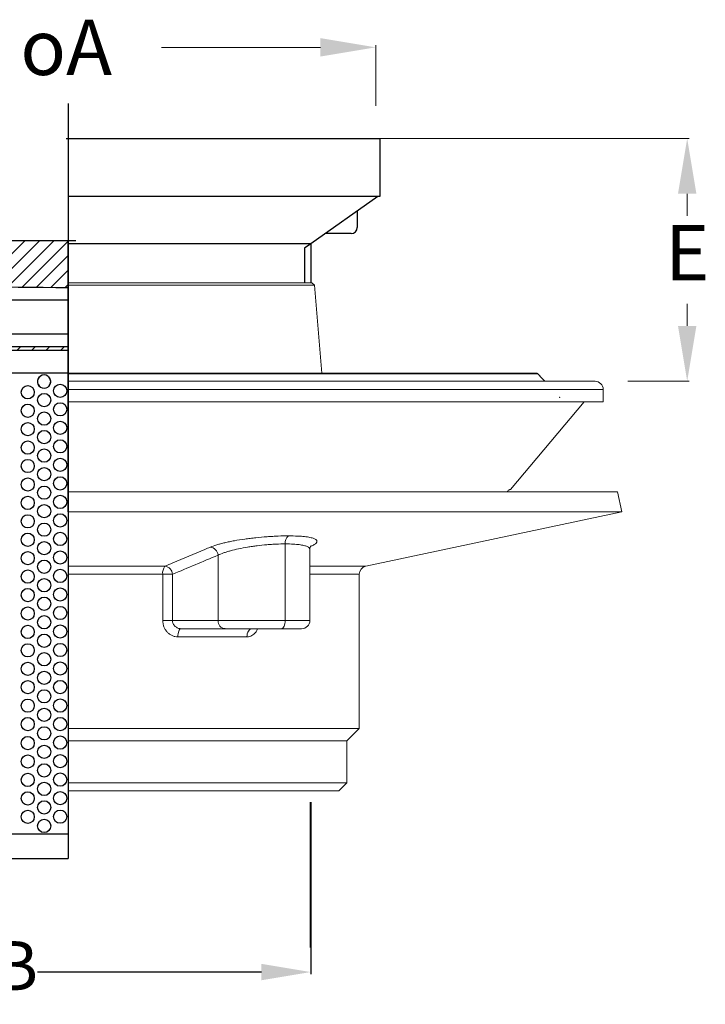
# Model space of a CAD drawing. Extents: x 2110 to 3124, y -625 to 239.
# Drawn here: x 2250 to 2417, y -625 to -385 of the extents above; entities that cross this region are included whole.
import ezdxf

# ---------------------------------------------------------------- set-up
doc = ezdxf.new("R2010")
doc.units = 0
doc.layers.get('0').update_dxf_attribs({"color": 254, "linetype": 'CONTINUOUS', "lineweight": 9})
doc.layers.get('Defpoints').update_dxf_attribs({"linetype": 'CONTINUOUS'})
doc.layers.add('AM_0', color=7, linetype='CONTINUOUS', lineweight=25)
doc.layers.add('DIM', color=2, linetype='CONTINUOUS')
doc.styles.get("Standard").update_dxf_attribs({"font": 'ISOCP.SHX'})
doc.dimstyles.new('STANDARD$0', dxfattribs={"dimtxt": 0.18, "dimasz": 0.18, "dimexe": 0.18, "dimexo": 0.0625, "dimgap": 0.09, "dimtad": 0, "dimtih": 1, "dimtoh": 1, "dimdec": 4, "dimzin": 0, "dimdsep": 46, "dimtxsty": 'Standard', "dimcen": 0.09, "dimadec": 0, "dimazin": 0, "dimtfac": 1, "dimtdec": 4, "dimtofl": 0, "dimtmove": 0, "dimatfit": 3, "dimfxl": 1, "dimtolj": 1, "dimtzin": 0, "dimarcsym": 0})

# ---------------------------------------------------------------- blocks, each defined once
blk = doc.blocks.new('*D71')
at = {"layer": 'Defpoints', "color": 0}
for p in [(2321.08, -567.87), (2204.94, -570.12), (2321.08, -617.35)]:
    blk.add_point(p, dxfattribs=at)
at = {"layer": 'DIM', "color": 7, "lineweight": -2}
for p, q in [((2321.08, -575.87), (2321.08, -617.85)), ((2204.94, -578.12), (2204.94, -617.85)), ((2216.94, -617.35), (2231.81, -617.35)), ((2309.08, -617.35), (2254.46, -617.35))]:
    blk.add_line(p, q, dxfattribs=at)
at = {"layer": 'DIM', "color": 7}
for points in [[(2216.94, -615.35), (2216.94, -619.35), (2204.94, -617.35)], [(2309.08, -619.35), (2309.08, -615.35), (2321.08, -617.35)]]:
    blk.add_solid(points, dxfattribs=at)
at = {"layer": 'DIM', "color": 7, "lineweight": 15, "insert": (2243.14, -617.35), "char_height": 12, "attachment_point": 5}
blk.add_mtext('%%CB', dxfattribs=at)

msp = doc.modelspace()

# ---------------------------------------------------------------- hatches: boundary and pattern name
at = {"layer": 'AM_0'}
h = msp.add_hatch(dxfattribs=at)
h.set_pattern_fill('_U', color=256, scale=2.5, angle=45, style=0, pattern_type=0)
h.set_pattern_definition([(45, (-1024.219, -203.6535), (-1.767767, 1.767767), [])])
edge = h.paths.add_edge_path()
edge.add_arc((2198.55, -451.75), 1.5, 186.9919, 270)
edge.add_line((2198.55, -453.25), (2205.94, -453.25))
edge.add_line((2205.94, -453.25), (2210.34, -453.25))
edge.add_arc((2210.34, -451.75), 1.5, 270, 356.7904)
edge.add_line((2211.84, -451.83), (2211.95, -449.85))
edge.add_arc((2212.95, -449.9), 1, 86.943, 176.7904, ccw=False)
edge.add_arc((2261.48, 458.78), 908.98, 266.94304, 270.02924)
edge.add_line((2261.94, -450.2), (2261.94, -438.75))
edge.add_line((2261.94, -438.75), (2195.44, -438.75))
edge.add_line((2195.44, -438.75), (2197.06, -451.93))
h = msp.add_hatch(dxfattribs=at)
h.set_pattern_fill('_U', color=256, scale=2.5, angle=45, style=0, pattern_type=0)
h.set_pattern_definition([(45, (-40.7358, -86.4138), (-1.767767, 1.767767), [])])
h.paths.add_polyline_path([(2209.44, -464.61), (2209.44, -465.51), (2261.94, -465.51), (2261.94, -464.61)])

# ---------------------------------------------------------------- linework, layer by layer
at = {"color": 7, "linetype": 'Continuous', "lineweight": 15}
for p, q in [((2261.94, -449.12), (2321.4, -449.12)), ((2261.94, -449.62), (2261.94, -449.12)), ((2321.99, -449.62), (2321.4, -449.12)), ((2321.99, -449.62), (2261.94, -449.62)), ((2261.94, -471.12), (2261.94, -449.62)), ((2323.77, -471.12), (2321.99, -449.62)), ((2376.08, -471.12), (2261.94, -471.12)), ((2261.94, -471.3), (2261.94, -471.12)), ((2261.94, -471.3), (2376.47, -471.3)), ((2261.94, -473.12), (2261.94, -471.3)), ((2261.94, -473.12), (2390.44, -473.12)), ((2261.94, -475.12), (2261.94, -473.12)), ((2261.94, -475.12), (2261.94, -473.12)), ((2377.74, -472.64), (2376.46, -471.29)), ((2376.47, -471.3), (2376.46, -471.29)), ((2261.94, -478.12), (2261.94, -475.12)), ((2261.94, -478.12), (2261.94, -475.12)), ((2392.44, -478.12), (2392.44, -475.12)), ((2261.94, -478.12), (2392.44, -478.12)), ((2261.94, -500.12), (2261.94, -478.12)), ((2261.94, -500.12), (2261.94, -478.12)), ((2369.81, -499.53), (2387.78, -478.12)), ((2369.61, -499.57), (2369.81, -499.53)), ((2369.62, -499.53), (2369.81, -499.53)), ((2261.94, -500.12), (2395.9, -500.12)), ((2261.94, -505.01), (2261.94, -500.12)), ((2261.94, -505.01), (2261.94, -500.12)), ((2396.94, -505.01), (2395.9, -500.12)), ((2261.94, -505.01), (2396.94, -505.01)), ((2261.94, -518.28), (2261.94, -505.01)), ((2261.94, -518.28), (2261.94, -505.01)), ((2334.53, -518.28), (2396.94, -505.01)), ((2314.88, -512.82), (2314.88, -531.52)), ((2320.88, -531.52), (2320.88, -514.16)), ((2298.48, -531.52), (2298.48, -515.58)), ((2261.94, -518.28), (2285.51, -518.28)), ((2261.94, -518.28), (2261.94, -520.23)), ((2261.94, -518.28), (2261.94, -520.23)), ((2284.99, -520.23), (2261.94, -520.23)), ((2261.94, -557.9), (2261.94, -520.23)), ((2261.94, -557.9), (2261.94, -520.23)), ((2284.99, -531.52), (2284.99, -520.23)), ((2284.99, -520.23), (2287.37, -520.23)), ((2287.37, -520.23), (2287.37, -531.52)), ((2332.94, -557.9), (2332.94, -520.23)), ((2284.99, -531.52), (2287.37, -531.52)), ((2287.37, -531.52), (2298.48, -531.52)), ((2300.22, -533.52), (2289.44, -533.52)), ((2298.48, -531.52), (2314.88, -531.52)), ((2313.88, -533.52), (2300.22, -533.52)), ((2318.88, -533.52), (2313.88, -533.52)), ((2305.53, -535.52), (2288.69, -535.52)), ((2261.94, -557.9), (2332.94, -557.9)), ((2261.94, -560.9), (2261.94, -557.9)), ((2261.94, -560.9), (2261.94, -557.9)), ((2329.94, -560.9), (2332.94, -557.9)), ((2261.94, -560.9), (2329.94, -560.9)), ((2261.94, -571.12), (2261.94, -560.9)), ((2261.94, -571.12), (2261.94, -560.9)), ((2329.94, -571.12), (2329.94, -560.9)), ((2261.94, -571.12), (2329.94, -571.12)), ((2261.94, -573.12), (2261.94, -571.12)), ((2261.94, -573.12), (2261.94, -571.12)), ((2327.94, -573.12), (2329.94, -571.12)), ((2261.94, -573.12), (2327.94, -573.12))]:
    msp.add_line(p, q, dxfattribs=at)
at = {"color": 8, "linetype": 'Continuous', "lineweight": 15}
for p, q in [((2261.94, -475.12), (2392.44, -475.12)), ((2320.88, -518.28), (2334.53, -518.28)), ((2332.94, -520.23), (2320.88, -520.23)), ((2314.88, -531.52), (2320.88, -531.52))]:
    msp.add_line(p, q, dxfattribs=at)
at = {"color": 7, "linetype": 'Continuous', "lineweight": 15, "flags": 128}
for points in [[(2288.69, -535.52), (2288.7, -535.13), (2288.74, -534.75), (2288.81, -534.41), (2288.91, -534.1), (2289.02, -533.86), (2289.15, -533.67), (2289.29, -533.56), (2289.44, -533.52)], [(2305.53, -535.52), (2305.56, -535.13), (2305.63, -534.75), (2305.74, -534.41), (2305.89, -534.1), (2306.08, -533.86), (2306.29, -533.67), (2306.52, -533.56), (2306.76, -533.52)], [(2313.88, -533.52), (2314.07, -533.48), (2314.26, -533.37), (2314.43, -533.18), (2314.58, -532.93), (2314.71, -532.63), (2314.8, -532.28), (2314.86, -531.91), (2314.88, -531.52)]]:
    msp.add_lwpolyline(points, dxfattribs=at)
at = {"color": 7, "linetype": 'Continuous', "lineweight": 15}
for centre, radius, start, end in [((2390.44, -475.12), 2, 0, 90), ((2317.02, -512.55), 2.16, 128.6567, 187.2581), ((2296.37, -515.72), 2.12, 3.9892, 83.871), ((2287.73, -519.91), 2.76, 143.7836, 186.7589), ((2285.26, -520.38), 2.12, 3.9779, 83.3475), ((2334.94, -520.23), 2, 102, 180), ((2300.36, -531.64), 1.88, 176.1887, 265.5981), ((2318.88, -531.52), 2, 270, 0)]:
    msp.add_arc(centre, radius, start, end, dxfattribs=at)
for points, knots in [([(2376.47, -471.3), (2376.44, -471.27), (2376.39, -471.22), (2376.29, -471.16), (2376.17, -471.12), (2376.07, -471.11), (2376.01, -471.13), (2376, -471.13)], [0, 0, 0, 0, 0.238449, 0.419412, 0.673431, 0.942833, 1, 1, 1, 1]), ([(2378.2, -473.12), (2378.05, -472.96), (2377.89, -472.79), (2377.31, -472.18), (2376.88, -471.73), (2376.47, -471.3)], [0, 0, 0, 0, 0.258349, 0.289935, 1, 1, 1, 1]), ([(2369.02, -500.12), (2369.08, -500.05), (2369.21, -499.91), (2369.37, -499.74), (2369.5, -499.62), (2369.58, -499.55), (2369.6, -499.54), (2369.62, -499.53)], [0, 0, 0, 0, 0.194842, 0.441714, 0.622098, 0.807265, 1, 1, 1, 1]), ([(2296.6, -513.62), (2297.05, -513.43), (2297.58, -513.24), (2298.48, -512.97), (2298.79, -512.88), (2299.45, -512.7), (2300.14, -512.53), (2300.88, -512.37), (2301.65, -512.21), (2302.05, -512.13), (2303.28, -511.91), (2304.13, -511.77), (2305.44, -511.59), (2305.89, -511.53), (2306.8, -511.41), (2307.26, -511.36), (2308.63, -511.22), (2309.54, -511.13), (2310.91, -511.03), (2311.37, -511.01), (2312.27, -510.95), (2312.72, -510.93), (2314.02, -510.88), (2314.86, -510.87), (2315.67, -510.87)], [0, 0, 0, 0, 0.125, 0.125, 0.1875, 0.1875, 0.25, 0.3125, 0.3125, 0.375, 0.375, 0.5, 0.5, 0.5625, 0.5625, 0.625, 0.625, 0.75, 0.75, 0.8125, 0.8125, 0.875, 0.875, 1, 1, 1, 1]), ([(2285.51, -518.28), (2286.16, -518), (2286.81, -517.73), (2287.46, -517.46), (2290.07, -516.37), (2292.67, -515.27), (2295.28, -514.18), (2295.72, -513.99), (2296.16, -513.81), (2296.6, -513.62)], [0, 0, 0, 0, 0.004, 0.004, 0.004, 0.02000001, 0.02000001, 0.02000001, 0.02269953, 0.02269953, 0.02269953, 0.02269953]), ([(2314.88, -512.82), (2314.18, -512.82), (2313.46, -512.84), (2312.33, -512.89), (2311.95, -512.91), (2311.17, -512.96), (2310.78, -512.99), (2309.6, -513.09), (2308.81, -513.17), (2307.63, -513.32), (2307.24, -513.37), (2306.46, -513.48), (2306.07, -513.54), (2304.94, -513.73), (2304.21, -513.87), (2302.8, -514.17), (2302.14, -514.33), (2301.22, -514.58), (2300.93, -514.66), (2300.36, -514.84), (2300.09, -514.93), (2299.32, -515.2), (2298.87, -515.39), (2298.48, -515.58)], [0, 0, 0, 0, 0.125, 0.125, 0.1875, 0.1875, 0.25, 0.25, 0.375, 0.375, 0.4375, 0.4375, 0.5, 0.5, 0.625, 0.625, 0.75, 0.75, 0.8125, 0.8125, 0.875, 0.875, 1, 1, 1, 1]), ([(2320.9, -514.15), (2320.9, -514.08), (2320.87, -513.81), (2321.03, -513.45), (2321.19, -513.24), (2321.2, -513.23), (2321.21, -513.23)], [0, 0, 0, 0, 0.127054, 0.454468, 0.754567, 1, 1, 1, 1]), ([(2284.99, -531.52), (2284.99, -531.78), (2285.02, -532.04), (2285.11, -532.55), (2285.18, -532.8), (2285.37, -533.28), (2285.48, -533.51), (2285.75, -533.95), (2285.91, -534.15), (2286.25, -534.52), (2286.44, -534.69), (2286.84, -534.98), (2287.05, -535.11), (2287.5, -535.31), (2287.73, -535.39), (2288.2, -535.49), (2288.44, -535.52), (2288.69, -535.52)], [0, 0, 0, 0, 0.125, 0.125, 0.25, 0.25, 0.375, 0.375, 0.5, 0.5, 0.625, 0.625, 0.75, 0.75, 0.875, 0.875, 1, 1, 1, 1]), ([(2289.44, -533.52), (2289.31, -533.52), (2289.18, -533.51), (2288.92, -533.46), (2288.8, -533.42), (2288.55, -533.32), (2288.43, -533.26), (2288.21, -533.12), (2288.1, -533.04), (2287.91, -532.86), (2287.82, -532.76), (2287.67, -532.54), (2287.6, -532.42), (2287.43, -532.06), (2287.37, -531.79), (2287.37, -531.52)], [0, 0, 0, 0, 0.125, 0.125, 0.25, 0.25, 0.375, 0.375, 0.5, 0.5, 0.625, 0.625, 0.75, 0.75, 1, 1, 1, 1])]:
    msp.add_open_spline(points, degree=3, knots=knots, dxfattribs=at)
for points in [[(2261.94, -475.01), (2261.96, -475.01), (2261.98, -475.01), (2262, -475.01)], [(2298.48, -515.58), (2294.78, -517.13), (2291.08, -518.69), (2287.37, -520.23)]]:
    msp.add_open_spline(points, degree=3, dxfattribs=at)
at = {"color": 8, "linetype": 'Continuous', "lineweight": 15}
for points, knots in [([(2315.67, -510.87), (2316.46, -510.88), (2317.91, -510.89), (2319.63, -511.03), (2320.96, -511.23), (2321.93, -511.5), (2322.52, -511.83), (2322.69, -512.21), (2322.45, -512.65), (2321.91, -513.08), (2321.29, -513.36), (2321.03, -513.48)], [0, 0, 0, 0, 0.1322518, 0.2424349, 0.3526247, 0.4649497, 0.5772859, 0.6910734, 0.8048728, 0.9187136, 1, 1, 1, 1]), ([(2320.87, -514.16), (2320.84, -514.03), (2320.79, -513.78), (2320.27, -513.45), (2319.45, -513.19), (2318.3, -512.99), (2316.82, -512.85), (2315.56, -512.83), (2314.88, -512.82)], [0, 0, 0, 0, 0.15789, 0.319438, 0.485848, 0.644154, 0.807225, 1, 1, 1, 1]), ([(2305.53, -535.52), (2305.78, -535.5), (2306.37, -535.45), (2307.22, -534.93), (2307.87, -534.24), (2308.07, -533.68), (2308.13, -533.52)], [0, 0, 0, 0, 0.225017, 0.549121, 0.870708, 1, 1, 1, 1])]:
    msp.add_open_spline(points, degree=3, knots=knots, dxfattribs=at)
at = {"color": 7, "linetype": 'Continuous', "lineweight": 0}
msp.add_point((2381.83, -477.04), dxfattribs=at)
at = {"layer": 'AM_0', "color": 7, "lineweight": 15}
for p, q in [((2323.44, -391.6), (2284.67, -391.6)), ((2336.94, -405.85), (2336.94, -391.1)), ((2320.92, -575.84), (2320.92, -611.35))]:
    msp.add_line(p, q, dxfattribs=at)
at = {"layer": 'AM_0', "color": 0, "linetype": 'ByBlock'}
for p, q in [((2261.94, -405.33), (2261.94, -493.57)), ((2261.94, -414.12), (2261.94, -483.12)), ((2261.94, -436), (2261.94, -518.54)), ((2261.94, -439.01), (2261.94, -508.01))]:
    msp.add_line(p, q, dxfattribs=at)
at = {"layer": 'AM_0'}
for p, q in [((2261.44, -413.85), (2336.94, -413.85)), ((2336.94, -413.85), (2337.94, -413.85)), ((2337.94, -413.85), (2337.94, -428.05)), ((2337.94, -428.05), (2261.94, -428.05)), ((2337.44, -428.05), (2321.11, -439.6)), ((2332.44, -431.58), (2332.44, -435.55)), ((2330.94, -437.05), (2324.72, -437.05)), ((2185.94, -438.75), (2263.76, -438.75)), ((2261.94, -505.01), (2261.94, -438.75)), ((2261.94, -439.4), (2261.94, -564.4)), ((2321.11, -439.6), (2261.94, -439.6)), ((2321.11, -439.6), (2319.61, -440.61)), ((2321.11, -439.6), (2321.11, -449.12)), ((2321.11, -439.6), (2321.11, -439.6)), ((2319.61, -440.61), (2319.61, -449.12)), ((2196.06, -453.25), (2261.94, -453.25)), ((2225.8, -461.57), (2262.03, -461.57)), ((2209.44, -464.61), (2261.94, -464.61)), ((2209.44, -465.51), (2261.94, -465.51)), ((2209.44, -465.51), (2261.94, -465.51)), ((2261.94, -464.61), (2261.94, -589.61)), ((2222.36, -471.08), (2261.94, -471.08)), ((2221.86, -583.61), (2261.94, -583.61)), ((2221.86, -589.61), (2261.94, -589.61))]:
    msp.add_line(p, q, dxfattribs=at)
for centre in [(2259.97, -475.45), (2256.07, -477.71), (2256.07, -482.23), (2259.97, -479.97), (2259.97, -484.49), (2256.07, -486.75), (2259.97, -489.01), (2256.07, -491.27), (2259.97, -493.53), (2256.07, -495.79), (2259.97, -498.05), (2256.07, -500.31), (2259.97, -502.57), (2256.07, -504.83), (2259.97, -507.09), (2256.07, -509.35), (2259.97, -511.61), (2256.07, -513.87), (2256.07, -518.39), (2259.97, -516.13), (2259.97, -520.65), (2256.07, -522.91), (2259.97, -525.17), (2256.07, -527.43), (2259.97, -529.69), (2256.07, -531.95), (2259.97, -534.21), (2256.07, -536.47), (2259.97, -538.73), (2256.07, -540.99), (2259.97, -543.25), (2256.07, -545.51), (2259.97, -547.77), (2256.07, -550.03), (2259.97, -552.29), (2256.07, -554.55), (2259.97, -556.81), (2256.07, -559.07), (2259.97, -561.33), (2256.07, -563.59), (2259.97, -565.85), (2256.07, -568.11), (2259.97, -570.37), (2256.07, -572.63), (2259.97, -574.89), (2256.07, -577.15), (2259.97, -579.41), (2256.07, -581.67)]:
    msp.add_circle(centre, 1.62, dxfattribs=at)
for centre, radius, start, end in [((2330.94, -435.55), 1.5, 270, 0), ((2261.48, 458.78), 908.98, 266.94304, 270.02924), ((2256.07, -473.19), 1.62, 313.3396, 226.6604), ((2256.07, -473.19), 1.62, 133.3396, 46.6604)]:
    msp.add_arc(centre, radius, start, end, dxfattribs=at)
for centre in [(2252.07, -475.81), (2252.07, -480.31), (2252.07, -484.81), (2252.07, -489.31), (2252.07, -493.81), (2252.07, -498.31), (2252.07, -502.81), (2252.07, -507.31), (2252.07, -511.81), (2252.07, -516.31), (2252.07, -520.81), (2252.07, -525.31), (2252.07, -529.81), (2252.07, -534.31), (2252.07, -538.81), (2252.07, -543.31), (2252.07, -547.81), (2252.07, -552.31), (2252.07, -556.81), (2252.07, -561.45), (2252.07, -565.95), (2252.07, -570.45), (2252.07, -574.95), (2252.07, -579.45)]:
    msp.add_ellipse(centre, major_axis=(0, 1.62), ratio=0.980479, dxfattribs=at)
at = {"layer": 'AM_0', "color": 7}
msp.add_solid([(2323.44, -393.85), (2323.44, -389.35), (2336.94, -391.6)], dxfattribs=at)
at = {"layer": 'DIM', "color": 7, "lineweight": 15}
for p, q in [((2336.94, -413.85), (2413.42, -413.85)), ((2412.92, -427.35), (2412.92, -432.73)), ((2412.92, -459.62), (2412.92, -454.23)), ((2398.44, -473.12), (2413.42, -473.12))]:
    msp.add_line(p, q, dxfattribs=at)
at = {"layer": 'DIM', "color": 7}
for points in [[(2415.17, -427.35), (2410.67, -427.35), (2412.92, -413.85)], [(2410.67, -459.62), (2415.17, -459.62), (2412.92, -473.12)]]:
    msp.add_solid(points, dxfattribs=at)

# ---------------------------------------------------------------- texts
at = {"layer": 'AM_0', "color": 7, "lineweight": 15, "insert": (2261.44, -391.6), "char_height": 13.5, "attachment_point": 5}
msp.add_mtext('{\\FARAGDT.SHX|c0;o\\FARISOP1.SHX|c0;A}', dxfattribs=at)
at = {"layer": 'DIM', "color": 7, "lineweight": 15, "insert": (2412.92, -443.48), "char_height": 13.5, "attachment_point": 5}
msp.add_mtext('{E}', dxfattribs=at)

# ---------------------------------------------------------------- dimensions: what is measured, and where the dimension line sits
at = {"layer": 'DIM', "color": 7, "lineweight": 15}
dim = msp.add_linear_dim(base=(2321.08, -617.35), p1=(2204.94, -570.12), p2=(2321.08, -567.87), angle=0, text='%%CB', dimstyle='STANDARD$0', override={"dimtxt": 12, "dimasz": 12, "dimexe": 0.5, "dimexo": 8, "dimgap": 4, "dimdec": 0, "dimrnd": 5, "dimclrd": 7, "dimclre": 7, "dimclrt": 7, "dimtol": 0, "dimlim": 0, "dimtp": 0.1, "dimtm": 0.1, "dimtfac": 1, "dimtdec": 1, "dimtolj": 0, "dimtzin": 1}, dxfattribs=at)
dim.commit()
dim.dimension.update_dxf_attribs({"geometry": '*D71', "text_midpoint": (2243.14, -617.35), "dimtype": 160})

doc.saveas('drawing.dxf')
